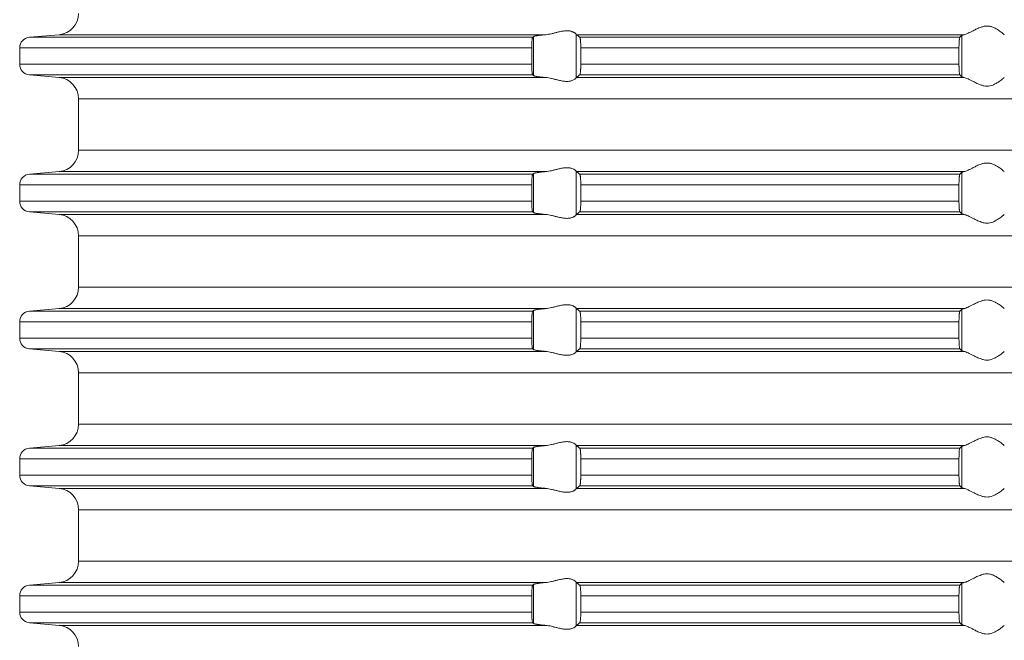
# Model space of a CAD drawing. Units: millimetres. Extents: x 2673 to 4786, y 0 to 1485.
# Drawn here: x 4205 to 4251, y 671 to 700 of the extents above; entities that cross this region are included whole.
import ezdxf

# ---------------------------------------------------------------- set-up
doc = ezdxf.new("R2010")
doc.units = ezdxf.units.MM
doc.layers.add('вспомогательный', color=140, linetype='Continuous', lineweight=20)

# ---------------------------------------------------------------- blocks, each defined once
blk = doc.blocks.new('HL85N-200__1', base_point=(-1294, -645.598))
at = {"layer": 'вспомогательный', "linetype": 'Continuous'}
for p, q in [((-1237.163, -489.798), (-1238.544, -489.919)), ((-1214.426, -489.798), (-1237.163, -489.798)), ((-1213.004, -491.816), (-1213.004, -489.781)), ((-1194.886, -489.798), (-1212.991, -489.798)), ((-1194.996, -491.764), (-1194.996, -489.832)), ((-1215.035, -489.919), (-1238.544, -489.919)), ((-1214.996, -491.711), (-1214.996, -489.885)), ((-1195.083, -489.919), (-1212.839, -489.919)), ((-1215.08, -490.417), (-1239, -490.417)), ((-1239, -490.417), (-1239, -491.179)), ((-1215.08, -490.417), (-1215.08, -491.179)), ((-1195.123, -490.417), (-1212.789, -490.417)), ((-1212.789, -490.417), (-1212.789, -491.179)), ((-1195.123, -490.417), (-1195.123, -491.179)), ((-1215.08, -491.179), (-1239, -491.179)), ((-1195.123, -491.179), (-1212.789, -491.179)), ((-1237.163, -491.798), (-1238.544, -491.677)), ((-1215.035, -491.677), (-1238.544, -491.677)), ((-1195.083, -491.677), (-1212.839, -491.677)), ((-1214.426, -491.798), (-1237.163, -491.798)), ((-1194.886, -491.798), (-1212.991, -491.798)), ((-1236.25, -495.202), (-1236.25, -492.794)), ((-1131.75, -492.794), (-1236.25, -492.794)), ((-1131.75, -495.202), (-1236.25, -495.202)), ((-1237.163, -496.198), (-1238.544, -496.319)), ((-1214.426, -496.198), (-1237.163, -496.198)), ((-1213.004, -498.216), (-1213.004, -496.181)), ((-1194.886, -496.198), (-1212.991, -496.198)), ((-1194.996, -498.164), (-1194.996, -496.232)), ((-1215.035, -496.319), (-1238.544, -496.319)), ((-1214.996, -498.111), (-1214.996, -496.285)), ((-1195.083, -496.319), (-1212.839, -496.319)), ((-1215.08, -496.817), (-1239, -496.817)), ((-1239, -496.817), (-1239, -497.579)), ((-1215.08, -496.817), (-1215.08, -497.579)), ((-1212.789, -496.817), (-1212.789, -497.579)), ((-1195.123, -496.817), (-1212.789, -496.817)), ((-1195.123, -496.817), (-1195.123, -497.579)), ((-1215.08, -497.579), (-1239, -497.579)), ((-1195.123, -497.579), (-1212.789, -497.579)), ((-1237.163, -498.198), (-1238.544, -498.077)), ((-1215.035, -498.077), (-1238.544, -498.077)), ((-1195.083, -498.077), (-1212.839, -498.077)), ((-1214.426, -498.198), (-1237.163, -498.198)), ((-1194.886, -498.198), (-1212.991, -498.198)), ((-1236.25, -501.602), (-1236.25, -499.194)), ((-1131.75, -499.194), (-1236.25, -499.194)), ((-1131.75, -501.602), (-1236.25, -501.602)), ((-1237.163, -502.598), (-1238.544, -502.719)), ((-1214.426, -502.598), (-1237.163, -502.598)), ((-1214.996, -504.511), (-1214.996, -502.685)), ((-1213.004, -504.616), (-1213.004, -502.581)), ((-1194.886, -502.598), (-1212.991, -502.598)), ((-1194.996, -504.564), (-1194.996, -502.632)), ((-1215.035, -502.719), (-1238.544, -502.719)), ((-1195.083, -502.719), (-1212.839, -502.719)), ((-1239, -503.217), (-1239, -503.979)), ((-1215.08, -503.217), (-1239, -503.217)), ((-1215.08, -503.217), (-1215.08, -503.979)), ((-1195.123, -503.217), (-1212.789, -503.217)), ((-1212.789, -503.217), (-1212.789, -503.979)), ((-1195.123, -503.217), (-1195.123, -503.979)), ((-1215.08, -503.979), (-1239, -503.979)), ((-1195.123, -503.979), (-1212.789, -503.979)), ((-1237.163, -504.598), (-1238.544, -504.477)), ((-1215.035, -504.477), (-1238.544, -504.477)), ((-1195.083, -504.477), (-1212.839, -504.477)), ((-1214.426, -504.598), (-1237.163, -504.598)), ((-1194.886, -504.598), (-1212.991, -504.598)), ((-1236.25, -508.002), (-1236.25, -505.594)), ((-1131.75, -505.594), (-1236.25, -505.594)), ((-1131.75, -508.002), (-1236.25, -508.002)), ((-1237.163, -508.998), (-1238.544, -509.119)), ((-1215.035, -509.119), (-1238.544, -509.119)), ((-1214.426, -508.998), (-1237.163, -508.998)), ((-1214.996, -510.911), (-1214.996, -509.085)), ((-1213.004, -511.016), (-1213.004, -508.981)), ((-1194.886, -508.998), (-1212.991, -508.998)), ((-1195.083, -509.119), (-1212.839, -509.119)), ((-1194.996, -510.964), (-1194.996, -509.032)), ((-1239, -509.617), (-1239, -510.379)), ((-1215.08, -509.617), (-1239, -509.617)), ((-1215.08, -509.617), (-1215.08, -510.379)), ((-1212.789, -509.617), (-1212.789, -510.379)), ((-1195.123, -509.617), (-1212.789, -509.617)), ((-1195.123, -509.617), (-1195.123, -510.379)), ((-1215.08, -510.379), (-1239, -510.379)), ((-1195.123, -510.379), (-1212.789, -510.379)), ((-1237.163, -510.998), (-1238.544, -510.877)), ((-1215.035, -510.877), (-1238.544, -510.877)), ((-1195.083, -510.877), (-1212.839, -510.877)), ((-1214.426, -510.998), (-1237.163, -510.998)), ((-1194.886, -510.998), (-1212.991, -510.998)), ((-1236.25, -514.402), (-1236.25, -511.994)), ((-1131.75, -511.994), (-1236.25, -511.994)), ((-1131.75, -514.402), (-1236.25, -514.402)), ((-1237.163, -515.398), (-1238.544, -515.519)), ((-1215.035, -515.519), (-1238.544, -515.519)), ((-1214.426, -515.398), (-1237.163, -515.398)), ((-1214.996, -517.311), (-1214.996, -515.485)), ((-1213.004, -517.416), (-1213.004, -515.381)), ((-1194.886, -515.398), (-1212.991, -515.398)), ((-1195.083, -515.519), (-1212.839, -515.519)), ((-1194.996, -517.364), (-1194.996, -515.432)), ((-1239, -516.017), (-1239, -516.779)), ((-1215.08, -516.017), (-1239, -516.017)), ((-1215.08, -516.017), (-1215.08, -516.779)), ((-1212.789, -516.017), (-1212.789, -516.779)), ((-1195.123, -516.017), (-1212.789, -516.017)), ((-1195.123, -516.017), (-1195.123, -516.779)), ((-1215.08, -516.779), (-1239, -516.779)), ((-1195.123, -516.779), (-1212.789, -516.779)), ((-1237.163, -517.398), (-1238.544, -517.277)), ((-1215.035, -517.277), (-1238.544, -517.277)), ((-1214.426, -517.398), (-1237.163, -517.398)), ((-1194.886, -517.398), (-1212.991, -517.398)), ((-1195.083, -517.277), (-1212.839, -517.277))]:
    blk.add_line(p, q, dxfattribs=at)
for centre, radius, start, end in [((-1237.25, -488.802), 1, 275, 0), ((-1238.5, -490.417), 0.5, 95, 180), ((-1238.5, -491.179), 0.5, 180, 265), ((-1237.25, -492.794), 1, 0, 85), ((-1237.25, -495.202), 1, 275, 0), ((-1238.5, -496.817), 0.5, 95, 180), ((-1238.5, -497.579), 0.5, 180, 265), ((-1237.25, -499.194), 1, 0, 85), ((-1237.25, -501.602), 1, 275, 0), ((-1238.5, -503.217), 0.5, 95, 180), ((-1238.5, -503.979), 0.5, 180, 265), ((-1237.25, -505.594), 1, 0, 85), ((-1237.25, -508.002), 1, 275, 0), ((-1238.5, -509.617), 0.5, 95, 180), ((-1238.5, -510.379), 0.5, 180, 265), ((-1237.25, -511.994), 1, 0, 85), ((-1237.25, -514.402), 1, 275, 0), ((-1238.5, -516.017), 0.5, 95, 180), ((-1238.5, -516.779), 0.5, 180, 265), ((-1237.25, -518.394), 1, 0, 85)]:
    blk.add_arc(centre, radius, start, end, dxfattribs=at)
for points in [[(-1214.996, -489.885), (-1214.973, -489.874), (-1214.94, -489.864), (-1214.881, -489.852), (-1214.82, -489.842), (-1214.739, -489.83), (-1214.645, -489.819), (-1214.527, -489.807), (-1214.426, -489.798)], [(-1213.004, -489.781), (-1213.026, -489.753), (-1213.068, -489.719), (-1213.101, -489.698), (-1213.127, -489.683), (-1213.169, -489.664), (-1213.205, -489.651), (-1213.276, -489.632), (-1213.339, -489.621), (-1213.421, -489.615), (-1213.502, -489.617), (-1213.685, -489.641), (-1213.875, -489.683), (-1214.014, -489.718), (-1214.154, -489.753), (-1214.291, -489.78), (-1214.426, -489.798)], [(-1213.004, -489.781), (-1213.001, -489.786), (-1212.997, -489.791), (-1212.994, -489.795), (-1212.991, -489.798)], [(-1212.839, -489.919), (-1212.877, -489.889), (-1212.915, -489.858), (-1212.953, -489.828), (-1212.991, -489.798)], [(-1194.996, -489.832), (-1195.018, -489.854), (-1195.04, -489.876), (-1195.061, -489.897), (-1195.083, -489.919)], [(-1194.996, -489.832), (-1194.984, -489.825), (-1194.96, -489.815), (-1194.924, -489.806), (-1194.886, -489.798)], [(-1193.006, -489.798), (-1193.035, -489.774), (-1193.086, -489.731), (-1193.158, -489.674), (-1193.244, -489.612), (-1193.318, -489.563), (-1193.383, -489.523), (-1193.469, -489.479), (-1193.548, -489.445), (-1193.683, -489.406), (-1193.813, -489.394), (-1193.951, -489.407), (-1194.093, -489.445), (-1194.188, -489.481), (-1194.284, -489.523), (-1194.374, -489.567), (-1194.462, -489.612), (-1194.585, -489.675), (-1194.701, -489.731), (-1194.801, -489.774), (-1194.886, -489.798)], [(-1215.035, -489.919), (-1215.039, -489.925), (-1215.043, -489.934), (-1215.047, -489.946), (-1215.052, -489.964), (-1215.058, -489.999), (-1215.063, -490.035), (-1215.066, -490.068), (-1215.072, -490.141), (-1215.077, -490.225), (-1215.08, -490.319), (-1215.08, -490.417)], [(-1214.996, -489.885), (-1215.006, -489.894), (-1215.015, -489.902), (-1215.025, -489.911), (-1215.035, -489.919)], [(-1212.789, -490.417), (-1212.79, -490.365), (-1212.791, -490.314), (-1212.792, -490.27), (-1212.794, -490.218), (-1212.799, -490.134), (-1212.806, -490.061), (-1212.809, -490.031), (-1212.813, -490.004), (-1212.818, -489.979), (-1212.821, -489.961), (-1212.83, -489.933), (-1212.839, -489.919)], [(-1195.083, -489.919), (-1195.087, -489.925), (-1195.091, -489.936), (-1195.095, -489.949), (-1195.099, -489.968), (-1195.104, -490.006), (-1195.109, -490.045), (-1195.112, -490.079), (-1195.116, -490.153), (-1195.12, -490.235), (-1195.121, -490.268), (-1195.122, -490.309), (-1195.123, -490.359), (-1195.123, -490.417)], [(-1215.08, -491.179), (-1215.08, -491.215), (-1215.08, -491.26), (-1215.079, -491.313), (-1215.077, -491.372), (-1215.072, -491.455), (-1215.066, -491.529), (-1215.059, -491.587), (-1215.052, -491.633), (-1215.047, -491.651), (-1215.043, -491.663), (-1215.039, -491.671), (-1215.035, -491.677)], [(-1212.839, -491.677), (-1212.835, -491.672), (-1212.83, -491.663), (-1212.826, -491.651), (-1212.821, -491.635), (-1212.813, -491.592), (-1212.806, -491.536), (-1212.801, -491.491), (-1212.798, -491.449), (-1212.796, -491.411), (-1212.794, -491.379), (-1212.791, -491.281), (-1212.789, -491.179)], [(-1195.123, -491.179), (-1195.123, -491.237), (-1195.122, -491.287), (-1195.121, -491.329), (-1195.12, -491.361), (-1195.118, -491.414), (-1195.116, -491.457), (-1195.113, -491.492), (-1195.112, -491.518), (-1195.106, -491.58), (-1195.099, -491.628), (-1195.095, -491.648), (-1195.091, -491.661), (-1195.087, -491.671), (-1195.083, -491.677)], [(-1215.035, -491.677), (-1215.025, -491.686), (-1215.015, -491.694), (-1215.006, -491.703), (-1214.996, -491.711)], [(-1212.991, -491.798), (-1212.953, -491.768), (-1212.915, -491.738), (-1212.877, -491.708), (-1212.839, -491.677)], [(-1195.083, -491.677), (-1195.061, -491.699), (-1195.04, -491.721), (-1195.018, -491.742), (-1194.996, -491.764)], [(-1214.426, -491.798), (-1214.553, -491.787), (-1214.645, -491.777), (-1214.749, -491.765), (-1214.82, -491.755), (-1214.881, -491.745), (-1214.94, -491.732), (-1214.976, -491.721), (-1214.996, -491.711)], [(-1214.426, -491.798), (-1214.291, -491.816), (-1214.154, -491.844), (-1214.014, -491.878), (-1213.875, -491.913), (-1213.685, -491.956), (-1213.502, -491.979), (-1213.421, -491.981), (-1213.339, -491.975), (-1213.276, -491.965), (-1213.205, -491.945), (-1213.126, -491.913), (-1213.068, -491.878), (-1213.026, -491.844), (-1213.004, -491.816)], [(-1212.991, -491.798), (-1212.994, -491.801), (-1212.997, -491.805), (-1213.001, -491.81), (-1213.004, -491.816)], [(-1194.886, -491.798), (-1194.931, -491.789), (-1194.96, -491.781), (-1194.983, -491.773), (-1194.996, -491.764)], [(-1194.886, -491.798), (-1194.801, -491.823), (-1194.701, -491.865), (-1194.585, -491.922), (-1194.462, -491.985), (-1194.374, -492.03), (-1194.284, -492.073), (-1194.188, -492.116), (-1194.093, -492.152), (-1193.951, -492.19), (-1193.813, -492.203), (-1193.683, -492.19), (-1193.548, -492.152), (-1193.469, -492.118), (-1193.383, -492.073), (-1193.318, -492.034), (-1193.244, -491.985), (-1193.158, -491.922), (-1193.086, -491.865), (-1193.035, -491.823), (-1193.006, -491.798)], [(-1193.006, -496.198), (-1193.035, -496.174), (-1193.086, -496.131), (-1193.158, -496.074), (-1193.244, -496.012), (-1193.318, -495.963), (-1193.383, -495.923), (-1193.469, -495.879), (-1193.548, -495.845), (-1193.683, -495.806), (-1193.813, -495.794), (-1193.951, -495.807), (-1194.093, -495.845), (-1194.188, -495.881), (-1194.284, -495.923), (-1194.374, -495.967), (-1194.462, -496.012), (-1194.585, -496.075), (-1194.701, -496.131), (-1194.801, -496.174), (-1194.886, -496.198)], [(-1214.996, -496.285), (-1214.976, -496.275), (-1214.94, -496.264), (-1214.888, -496.253), (-1214.82, -496.242), (-1214.749, -496.232), (-1214.645, -496.219), (-1214.54, -496.208), (-1214.426, -496.198)], [(-1213.004, -496.181), (-1213.026, -496.153), (-1213.068, -496.119), (-1213.119, -496.087), (-1213.205, -496.051), (-1213.276, -496.032), (-1213.339, -496.021), (-1213.421, -496.015), (-1213.502, -496.017), (-1213.685, -496.041), (-1213.875, -496.083), (-1214.014, -496.118), (-1214.154, -496.153), (-1214.291, -496.18), (-1214.426, -496.198)], [(-1213.004, -496.181), (-1213.001, -496.186), (-1212.997, -496.191), (-1212.994, -496.195), (-1212.991, -496.198)], [(-1212.839, -496.319), (-1212.877, -496.289), (-1212.915, -496.258), (-1212.953, -496.228), (-1212.991, -496.198)], [(-1194.996, -496.232), (-1195.018, -496.254), (-1195.04, -496.276), (-1195.061, -496.297), (-1195.083, -496.319)], [(-1194.996, -496.232), (-1194.981, -496.223), (-1194.96, -496.215), (-1194.931, -496.207), (-1194.886, -496.198)], [(-1215.035, -496.319), (-1215.039, -496.324), (-1215.043, -496.334), (-1215.048, -496.348), (-1215.052, -496.364), (-1215.057, -496.393), (-1215.062, -496.427), (-1215.066, -496.468), (-1215.07, -496.512), (-1215.073, -496.555), (-1215.075, -496.593), (-1215.077, -496.625), (-1215.08, -496.719), (-1215.08, -496.817)], [(-1214.996, -496.285), (-1215.006, -496.294), (-1215.015, -496.302), (-1215.025, -496.311), (-1215.035, -496.319)], [(-1212.789, -496.817), (-1212.79, -496.781), (-1212.79, -496.734), (-1212.792, -496.679), (-1212.794, -496.618), (-1212.799, -496.534), (-1212.806, -496.461), (-1212.809, -496.43), (-1212.815, -496.395), (-1212.821, -496.361), (-1212.826, -496.345), (-1212.83, -496.333), (-1212.835, -496.324), (-1212.839, -496.319)], [(-1195.083, -496.319), (-1195.087, -496.326), (-1195.091, -496.336), (-1195.095, -496.351), (-1195.099, -496.368), (-1195.104, -496.406), (-1195.109, -496.445), (-1195.112, -496.479), (-1195.114, -496.515), (-1195.117, -496.567), (-1195.12, -496.635), (-1195.122, -496.69), (-1195.123, -496.74), (-1195.123, -496.783), (-1195.123, -496.817)], [(-1215.08, -497.579), (-1215.08, -497.677), (-1215.077, -497.772), (-1215.072, -497.855), (-1215.066, -497.929), (-1215.063, -497.962), (-1215.059, -497.988), (-1215.056, -498.012), (-1215.052, -498.033), (-1215.047, -498.049), (-1215.043, -498.063), (-1215.039, -498.071), (-1215.035, -498.077)], [(-1212.839, -498.077), (-1212.835, -498.072), (-1212.83, -498.063), (-1212.825, -498.05), (-1212.821, -498.035), (-1212.818, -498.017), (-1212.813, -497.993), (-1212.809, -497.966), (-1212.806, -497.936), (-1212.799, -497.862), (-1212.794, -497.779), (-1212.792, -497.718), (-1212.79, -497.663), (-1212.79, -497.616), (-1212.789, -497.579)], [(-1195.123, -497.579), (-1195.123, -497.637), (-1195.122, -497.687), (-1195.121, -497.729), (-1195.12, -497.761), (-1195.118, -497.805), (-1195.116, -497.859), (-1195.112, -497.918), (-1195.109, -497.952), (-1195.104, -497.99), (-1195.099, -498.028), (-1195.095, -498.048), (-1195.091, -498.061), (-1195.087, -498.071), (-1195.083, -498.077)], [(-1215.035, -498.077), (-1215.025, -498.086), (-1215.015, -498.094), (-1215.006, -498.103), (-1214.996, -498.111)], [(-1214.426, -498.198), (-1214.54, -498.188), (-1214.645, -498.177), (-1214.729, -498.167), (-1214.82, -498.155), (-1214.895, -498.142), (-1214.94, -498.132), (-1214.973, -498.122), (-1214.996, -498.111)], [(-1212.991, -498.198), (-1212.953, -498.168), (-1212.915, -498.138), (-1212.877, -498.108), (-1212.839, -498.077)], [(-1195.083, -498.077), (-1195.061, -498.099), (-1195.04, -498.121), (-1195.018, -498.142), (-1194.996, -498.164)], [(-1214.426, -498.198), (-1214.291, -498.216), (-1214.154, -498.244), (-1214.014, -498.278), (-1213.875, -498.313), (-1213.685, -498.356), (-1213.502, -498.379), (-1213.421, -498.381), (-1213.339, -498.375), (-1213.276, -498.365), (-1213.205, -498.345), (-1213.169, -498.332), (-1213.127, -498.313), (-1213.095, -498.296), (-1213.068, -498.278), (-1213.026, -498.244), (-1213.004, -498.216)], [(-1212.991, -498.198), (-1212.994, -498.201), (-1212.997, -498.205), (-1213.001, -498.21), (-1213.004, -498.216)], [(-1194.886, -498.198), (-1194.927, -498.19), (-1194.96, -498.181), (-1194.981, -498.173), (-1194.996, -498.164)], [(-1194.886, -498.198), (-1194.801, -498.223), (-1194.701, -498.265), (-1194.585, -498.322), (-1194.462, -498.385), (-1194.374, -498.43), (-1194.284, -498.473), (-1194.188, -498.516), (-1194.093, -498.552), (-1193.951, -498.59), (-1193.813, -498.603), (-1193.683, -498.59), (-1193.548, -498.552), (-1193.469, -498.518), (-1193.383, -498.473), (-1193.318, -498.434), (-1193.244, -498.385), (-1193.158, -498.322), (-1193.086, -498.265), (-1193.035, -498.223), (-1193.006, -498.198)], [(-1193.006, -502.598), (-1193.035, -502.574), (-1193.086, -502.531), (-1193.158, -502.474), (-1193.244, -502.412), (-1193.318, -502.363), (-1193.383, -502.323), (-1193.469, -502.279), (-1193.548, -502.245), (-1193.683, -502.206), (-1193.813, -502.194), (-1193.951, -502.207), (-1194.093, -502.245), (-1194.188, -502.281), (-1194.284, -502.323), (-1194.374, -502.367), (-1194.462, -502.412), (-1194.585, -502.475), (-1194.701, -502.531), (-1194.801, -502.574), (-1194.886, -502.598)], [(-1214.996, -502.685), (-1215.006, -502.694), (-1215.015, -502.702), (-1215.025, -502.711), (-1215.035, -502.719)], [(-1214.996, -502.685), (-1214.987, -502.68), (-1214.97, -502.673), (-1214.94, -502.664), (-1214.913, -502.658), (-1214.873, -502.651), (-1214.82, -502.642), (-1214.776, -502.635), (-1214.718, -502.628), (-1214.645, -502.619), (-1214.54, -502.608), (-1214.426, -502.598)], [(-1213.004, -502.581), (-1213.026, -502.553), (-1213.068, -502.519), (-1213.095, -502.501), (-1213.127, -502.483), (-1213.169, -502.464), (-1213.205, -502.451), (-1213.276, -502.432), (-1213.339, -502.421), (-1213.421, -502.415), (-1213.502, -502.417), (-1213.685, -502.441), (-1213.875, -502.483), (-1214.014, -502.518), (-1214.154, -502.553), (-1214.291, -502.58), (-1214.426, -502.598)], [(-1213.004, -502.581), (-1213.001, -502.586), (-1212.997, -502.591), (-1212.994, -502.595), (-1212.991, -502.598)], [(-1212.839, -502.719), (-1212.877, -502.689), (-1212.915, -502.658), (-1212.953, -502.628), (-1212.991, -502.598)], [(-1194.996, -502.632), (-1195.018, -502.654), (-1195.04, -502.676), (-1195.061, -502.697), (-1195.083, -502.719)], [(-1194.996, -502.632), (-1194.983, -502.624), (-1194.96, -502.615), (-1194.931, -502.607), (-1194.886, -502.598)], [(-1215.035, -502.719), (-1215.043, -502.734), (-1215.052, -502.764), (-1215.06, -502.817), (-1215.066, -502.868), (-1215.071, -502.927), (-1215.075, -502.981), (-1215.077, -503.025), (-1215.078, -503.071), (-1215.08, -503.136), (-1215.08, -503.217)], [(-1212.789, -503.217), (-1212.791, -503.115), (-1212.794, -503.018), (-1212.796, -502.974), (-1212.8, -502.92), (-1212.806, -502.861), (-1212.813, -502.805), (-1212.821, -502.761), (-1212.83, -502.733), (-1212.839, -502.719)], [(-1195.083, -502.719), (-1195.087, -502.725), (-1195.091, -502.736), (-1195.095, -502.75), (-1195.099, -502.768), (-1195.104, -502.806), (-1195.109, -502.845), (-1195.112, -502.879), (-1195.115, -502.923), (-1195.117, -502.966), (-1195.119, -503.004), (-1195.12, -503.035), (-1195.121, -503.068), (-1195.122, -503.109), (-1195.123, -503.159), (-1195.123, -503.217)], [(-1215.08, -503.979), (-1215.08, -504.041), (-1215.079, -504.095), (-1215.078, -504.139), (-1215.077, -504.172), (-1215.072, -504.255), (-1215.066, -504.329), (-1215.063, -504.36), (-1215.059, -504.388), (-1215.055, -504.414), (-1215.052, -504.433), (-1215.047, -504.451), (-1215.043, -504.463), (-1215.039, -504.472), (-1215.035, -504.477)], [(-1212.839, -504.477), (-1212.834, -504.472), (-1212.83, -504.463), (-1212.825, -504.45), (-1212.821, -504.435), (-1212.817, -504.416), (-1212.813, -504.393), (-1212.809, -504.364), (-1212.806, -504.336), (-1212.799, -504.262), (-1212.794, -504.179), (-1212.792, -504.131), (-1212.791, -504.082), (-1212.79, -504.036), (-1212.789, -503.979)], [(-1195.123, -503.979), (-1195.123, -504.037), (-1195.122, -504.087), (-1195.121, -504.129), (-1195.12, -504.161), (-1195.116, -504.244), (-1195.112, -504.318), (-1195.106, -504.38), (-1195.099, -504.428), (-1195.095, -504.448), (-1195.091, -504.461), (-1195.087, -504.471), (-1195.083, -504.477)], [(-1215.035, -504.477), (-1215.025, -504.486), (-1215.015, -504.494), (-1215.006, -504.503), (-1214.996, -504.511)], [(-1214.426, -504.598), (-1214.54, -504.588), (-1214.645, -504.577), (-1214.729, -504.567), (-1214.82, -504.555), (-1214.881, -504.545), (-1214.94, -504.532), (-1214.973, -504.522), (-1214.996, -504.511)], [(-1212.991, -504.598), (-1212.953, -504.568), (-1212.915, -504.538), (-1212.877, -504.508), (-1212.839, -504.477)], [(-1195.083, -504.477), (-1195.061, -504.499), (-1195.04, -504.521), (-1195.018, -504.542), (-1194.996, -504.564)], [(-1214.426, -504.598), (-1214.291, -504.616), (-1214.154, -504.644), (-1214.014, -504.678), (-1213.875, -504.713), (-1213.685, -504.756), (-1213.502, -504.779), (-1213.421, -504.781), (-1213.339, -504.775), (-1213.276, -504.765), (-1213.205, -504.745), (-1213.119, -504.709), (-1213.068, -504.678), (-1213.026, -504.644), (-1213.004, -504.616)], [(-1212.991, -504.598), (-1212.994, -504.601), (-1212.997, -504.605), (-1213.001, -504.61), (-1213.004, -504.616)], [(-1194.886, -504.598), (-1194.924, -504.591), (-1194.96, -504.581), (-1194.983, -504.573), (-1194.996, -504.564)], [(-1194.886, -504.598), (-1194.801, -504.623), (-1194.701, -504.665), (-1194.585, -504.722), (-1194.462, -504.785), (-1194.374, -504.83), (-1194.284, -504.873), (-1194.188, -504.916), (-1194.093, -504.952), (-1193.951, -504.99), (-1193.813, -505.003), (-1193.683, -504.99), (-1193.548, -504.952), (-1193.469, -504.918), (-1193.383, -504.873), (-1193.318, -504.834), (-1193.244, -504.785), (-1193.158, -504.722), (-1193.086, -504.665), (-1193.035, -504.623), (-1193.006, -504.598)], [(-1193.006, -508.998), (-1193.035, -508.974), (-1193.086, -508.931), (-1193.158, -508.874), (-1193.244, -508.812), (-1193.318, -508.763), (-1193.383, -508.723), (-1193.469, -508.679), (-1193.548, -508.645), (-1193.683, -508.606), (-1193.813, -508.594), (-1193.951, -508.607), (-1194.093, -508.645), (-1194.188, -508.681), (-1194.284, -508.723), (-1194.374, -508.767), (-1194.462, -508.812), (-1194.585, -508.875), (-1194.701, -508.931), (-1194.801, -508.974), (-1194.886, -508.998)], [(-1215.035, -509.119), (-1215.043, -509.134), (-1215.052, -509.164), (-1215.055, -509.183), (-1215.059, -509.208), (-1215.063, -509.239), (-1215.066, -509.268), (-1215.072, -509.341), (-1215.077, -509.425), (-1215.078, -509.471), (-1215.08, -509.536), (-1215.08, -509.617)], [(-1214.996, -509.085), (-1215.006, -509.094), (-1215.015, -509.102), (-1215.025, -509.111), (-1215.035, -509.119)], [(-1214.996, -509.085), (-1214.973, -509.074), (-1214.94, -509.064), (-1214.881, -509.052), (-1214.82, -509.042), (-1214.729, -509.029), (-1214.645, -509.019), (-1214.553, -509.01), (-1214.426, -508.998)], [(-1213.004, -508.981), (-1213.026, -508.953), (-1213.068, -508.919), (-1213.119, -508.887), (-1213.205, -508.851), (-1213.276, -508.832), (-1213.339, -508.821), (-1213.421, -508.815), (-1213.502, -508.817), (-1213.685, -508.841), (-1213.875, -508.883), (-1214.014, -508.918), (-1214.154, -508.953), (-1214.291, -508.98), (-1214.426, -508.998)], [(-1213.004, -508.981), (-1213.001, -508.986), (-1212.997, -508.991), (-1212.994, -508.995), (-1212.991, -508.998)], [(-1212.839, -509.119), (-1212.877, -509.089), (-1212.915, -509.058), (-1212.953, -509.028), (-1212.991, -508.998)], [(-1212.789, -509.617), (-1212.79, -509.565), (-1212.791, -509.514), (-1212.792, -509.461), (-1212.794, -509.418), (-1212.796, -509.386), (-1212.798, -509.348), (-1212.801, -509.305), (-1212.806, -509.261), (-1212.809, -509.233), (-1212.813, -509.204), (-1212.817, -509.181), (-1212.821, -509.161), (-1212.826, -509.145), (-1212.83, -509.133), (-1212.835, -509.124), (-1212.839, -509.119)], [(-1195.083, -509.119), (-1195.091, -509.136), (-1195.099, -509.168), (-1195.107, -509.226), (-1195.112, -509.279), (-1195.114, -509.315), (-1195.117, -509.367), (-1195.12, -509.435), (-1195.122, -509.525), (-1195.123, -509.617)], [(-1194.996, -509.032), (-1195.018, -509.054), (-1195.04, -509.076), (-1195.061, -509.097), (-1195.083, -509.119)], [(-1194.996, -509.032), (-1194.983, -509.024), (-1194.96, -509.015), (-1194.924, -509.006), (-1194.886, -508.998)], [(-1215.08, -510.379), (-1215.08, -510.477), (-1215.077, -510.572), (-1215.072, -510.655), (-1215.066, -510.729), (-1215.063, -510.762), (-1215.059, -510.788), (-1215.056, -510.81), (-1215.052, -510.833), (-1215.047, -510.849), (-1215.043, -510.863), (-1215.039, -510.871), (-1215.035, -510.877)], [(-1212.839, -510.877), (-1212.835, -510.872), (-1212.83, -510.863), (-1212.826, -510.852), (-1212.821, -510.835), (-1212.815, -510.802), (-1212.809, -510.767), (-1212.806, -510.736), (-1212.803, -510.711), (-1212.8, -510.676), (-1212.797, -510.632), (-1212.794, -510.579), (-1212.792, -510.536), (-1212.791, -510.482), (-1212.79, -510.436), (-1212.789, -510.379)], [(-1195.123, -510.379), (-1195.123, -510.437), (-1195.122, -510.487), (-1195.121, -510.529), (-1195.12, -510.561), (-1195.117, -510.629), (-1195.114, -510.681), (-1195.112, -510.718), (-1195.109, -510.75), (-1195.106, -510.78), (-1195.102, -510.804), (-1195.099, -510.828), (-1195.095, -510.845), (-1195.091, -510.861), (-1195.087, -510.871), (-1195.083, -510.877)], [(-1215.035, -510.877), (-1215.025, -510.886), (-1215.015, -510.894), (-1215.006, -510.903), (-1214.996, -510.911)], [(-1214.426, -510.998), (-1214.527, -510.989), (-1214.645, -510.977), (-1214.729, -510.967), (-1214.82, -510.955), (-1214.895, -510.942), (-1214.94, -510.932), (-1214.973, -510.922), (-1214.996, -510.911)], [(-1212.991, -510.998), (-1212.953, -510.968), (-1212.915, -510.938), (-1212.877, -510.908), (-1212.839, -510.877)], [(-1195.083, -510.877), (-1195.061, -510.899), (-1195.04, -510.921), (-1195.018, -510.942), (-1194.996, -510.964)], [(-1194.886, -510.998), (-1194.927, -510.99), (-1194.96, -510.981), (-1194.983, -510.973), (-1194.996, -510.964)], [(-1214.426, -510.998), (-1214.291, -511.016), (-1214.154, -511.044), (-1214.014, -511.078), (-1213.875, -511.113), (-1213.685, -511.156), (-1213.502, -511.179), (-1213.421, -511.181), (-1213.339, -511.175), (-1213.276, -511.165), (-1213.205, -511.145), (-1213.169, -511.132), (-1213.127, -511.113), (-1213.101, -511.099), (-1213.068, -511.078), (-1213.026, -511.044), (-1213.004, -511.016)], [(-1212.991, -510.998), (-1212.994, -511.001), (-1212.997, -511.005), (-1213.001, -511.01), (-1213.004, -511.016)], [(-1194.886, -510.998), (-1194.801, -511.023), (-1194.701, -511.065), (-1194.585, -511.122), (-1194.462, -511.185), (-1194.374, -511.23), (-1194.284, -511.273), (-1194.188, -511.316), (-1194.093, -511.352), (-1193.951, -511.39), (-1193.813, -511.403), (-1193.683, -511.39), (-1193.548, -511.352), (-1193.469, -511.318), (-1193.383, -511.273), (-1193.318, -511.234), (-1193.244, -511.185), (-1193.158, -511.122), (-1193.086, -511.065), (-1193.035, -511.023), (-1193.006, -510.998)], [(-1193.006, -515.398), (-1193.035, -515.374), (-1193.086, -515.331), (-1193.158, -515.274), (-1193.244, -515.212), (-1193.318, -515.163), (-1193.383, -515.123), (-1193.469, -515.079), (-1193.548, -515.045), (-1193.683, -515.006), (-1193.813, -514.994), (-1193.951, -515.007), (-1194.093, -515.045), (-1194.188, -515.081), (-1194.284, -515.123), (-1194.374, -515.167), (-1194.462, -515.212), (-1194.585, -515.275), (-1194.701, -515.331), (-1194.801, -515.374), (-1194.886, -515.398)], [(-1215.035, -515.519), (-1215.043, -515.534), (-1215.052, -515.564), (-1215.059, -515.609), (-1215.066, -515.668), (-1215.071, -515.727), (-1215.075, -515.781), (-1215.077, -515.825), (-1215.079, -515.902), (-1215.08, -515.968), (-1215.08, -516.017)], [(-1214.996, -515.485), (-1215.006, -515.494), (-1215.015, -515.502), (-1215.025, -515.511), (-1215.035, -515.519)], [(-1214.996, -515.485), (-1214.976, -515.475), (-1214.94, -515.464), (-1214.881, -515.452), (-1214.82, -515.442), (-1214.739, -515.43), (-1214.645, -515.419), (-1214.54, -515.408), (-1214.426, -515.398)], [(-1213.004, -515.381), (-1213.026, -515.353), (-1213.068, -515.319), (-1213.119, -515.287), (-1213.205, -515.251), (-1213.276, -515.232), (-1213.339, -515.221), (-1213.421, -515.215), (-1213.502, -515.217), (-1213.685, -515.241), (-1213.875, -515.283), (-1214.014, -515.318), (-1214.154, -515.353), (-1214.291, -515.38), (-1214.426, -515.398)], [(-1213.004, -515.381), (-1213.001, -515.386), (-1212.997, -515.391), (-1212.994, -515.395), (-1212.991, -515.398)], [(-1212.839, -515.519), (-1212.877, -515.489), (-1212.915, -515.458), (-1212.953, -515.428), (-1212.991, -515.398)], [(-1212.789, -516.017), (-1212.791, -515.915), (-1212.794, -515.818), (-1212.796, -515.774), (-1212.8, -515.72), (-1212.806, -515.661), (-1212.813, -515.605), (-1212.821, -515.561), (-1212.83, -515.533), (-1212.839, -515.519)], [(-1195.083, -515.519), (-1195.091, -515.536), (-1195.099, -515.568), (-1195.102, -515.589), (-1195.106, -515.617), (-1195.109, -515.649), (-1195.112, -515.679), (-1195.116, -515.738), (-1195.118, -515.792), (-1195.12, -515.835), (-1195.121, -515.881), (-1195.123, -515.942), (-1195.123, -516.017)], [(-1194.996, -515.432), (-1195.018, -515.454), (-1195.04, -515.476), (-1195.061, -515.497), (-1195.083, -515.519)], [(-1194.996, -515.432), (-1194.984, -515.425), (-1194.96, -515.415), (-1194.927, -515.407), (-1194.886, -515.398)], [(-1215.08, -516.779), (-1215.08, -516.815), (-1215.08, -516.86), (-1215.079, -516.913), (-1215.077, -516.972), (-1215.074, -517.025), (-1215.071, -517.069), (-1215.069, -517.104), (-1215.066, -517.129), (-1215.059, -517.187), (-1215.052, -517.233), (-1215.047, -517.249), (-1215.043, -517.263), (-1215.039, -517.272), (-1215.035, -517.277)], [(-1212.839, -517.277), (-1212.83, -517.263), (-1212.821, -517.235), (-1212.813, -517.192), (-1212.806, -517.136), (-1212.799, -517.062), (-1212.794, -516.979), (-1212.792, -516.927), (-1212.791, -516.882), (-1212.79, -516.831), (-1212.789, -516.779)], [(-1195.123, -516.779), (-1195.123, -516.837), (-1195.122, -516.887), (-1195.121, -516.929), (-1195.12, -516.961), (-1195.117, -517.029), (-1195.114, -517.081), (-1195.112, -517.118), (-1195.106, -517.18), (-1195.099, -517.228), (-1195.095, -517.247), (-1195.091, -517.261), (-1195.087, -517.271), (-1195.083, -517.277)], [(-1215.035, -517.277), (-1215.025, -517.286), (-1215.015, -517.294), (-1215.006, -517.303), (-1214.996, -517.311)], [(-1214.426, -517.398), (-1214.527, -517.389), (-1214.645, -517.377), (-1214.739, -517.366), (-1214.82, -517.355), (-1214.873, -517.346), (-1214.913, -517.338), (-1214.94, -517.332), (-1214.97, -517.324), (-1214.987, -517.317), (-1214.996, -517.311)], [(-1214.426, -517.398), (-1214.291, -517.416), (-1214.154, -517.444), (-1214.014, -517.478), (-1213.875, -517.513), (-1213.685, -517.556), (-1213.502, -517.579), (-1213.421, -517.581), (-1213.339, -517.575), (-1213.276, -517.565), (-1213.205, -517.545), (-1213.119, -517.509), (-1213.068, -517.478), (-1213.026, -517.444), (-1213.004, -517.416)], [(-1212.991, -517.398), (-1212.994, -517.401), (-1212.997, -517.405), (-1213.001, -517.41), (-1213.004, -517.416)], [(-1212.991, -517.398), (-1212.953, -517.368), (-1212.915, -517.338), (-1212.877, -517.308), (-1212.839, -517.277)], [(-1195.083, -517.277), (-1195.061, -517.299), (-1195.04, -517.321), (-1195.018, -517.342), (-1194.996, -517.364)], [(-1194.886, -517.398), (-1194.924, -517.391), (-1194.96, -517.381), (-1194.981, -517.373), (-1194.996, -517.364)], [(-1194.886, -517.398), (-1194.801, -517.423), (-1194.701, -517.465), (-1194.585, -517.522), (-1194.462, -517.585), (-1194.374, -517.63), (-1194.284, -517.673), (-1194.188, -517.716), (-1194.093, -517.752), (-1193.951, -517.79), (-1193.813, -517.803), (-1193.683, -517.79), (-1193.548, -517.752), (-1193.469, -517.718), (-1193.383, -517.673), (-1193.318, -517.634), (-1193.244, -517.585), (-1193.158, -517.522), (-1193.086, -517.465), (-1193.035, -517.423), (-1193.006, -517.398)]]:
    blk.add_spline(points, degree=3, dxfattribs=at)
blk = doc.blocks.new('HL85N не разрез')
blk.add_blockref('HL85N-200__1', (-110, 0.413))

msp = doc.modelspace()

# ---------------------------------------------------------------- block references
msp.add_blockref('HL85N не разрез', (4259.643, 543.112))

doc.saveas('drawing.dxf')
